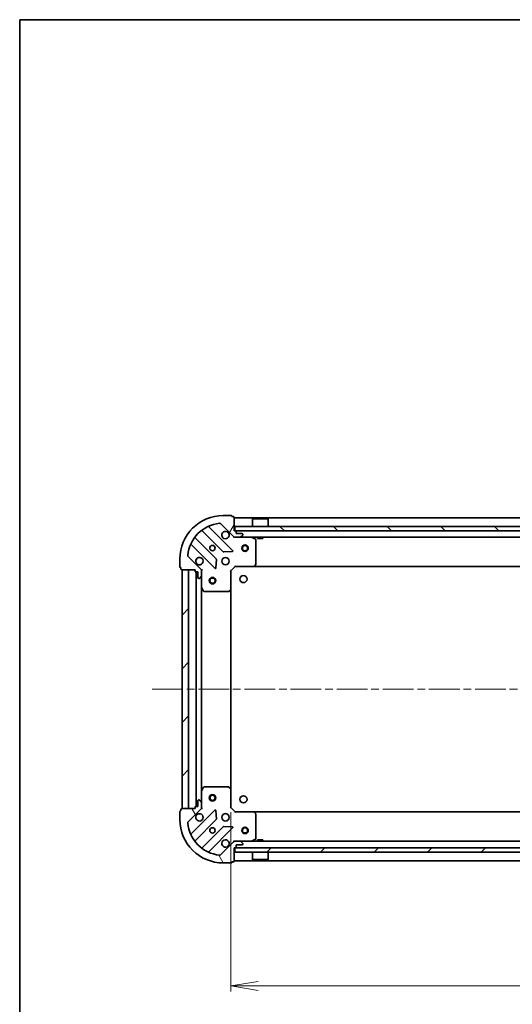
# Model space of a CAD drawing. Units: millimetres. Extents: x 36 to 9676, y 20 to 1566.
# Drawn here: x 1024 to 1251, y 1112 to 1566 of the extents above; entities that cross this region are included whole.
import ezdxf

# ---------------------------------------------------------------- set-up
doc = ezdxf.new("R2010")
doc.units = ezdxf.units.MM
doc.header["$LTSCALE"] = 2.5
doc.linetypes.add('CHAIN', pattern=[0.35429999999999995, 0.2362, -0.0295, 0.0591, -0.0295])
doc.layers.get('Defpoints').update_dxf_attribs({"lineweight": 25})
for name, color, linetype, lineweight in [('Border (ISO)', 7, 'Continuous', 35), ('Centerline (ISO)', 131, 'Continuous', 18), ('Dimension (ISO)', 7, 'Continuous', 18), ('Hatch (ISO)', 1, 'Continuous', 18), ('Visible (ISO)', 7, 'Continuous', 35)]:
    doc.layers.add(name, color=color, linetype=linetype, lineweight=lineweight)
doc.styles.add('Note Text (TK)', font='MS PGothic.ttf')
doc.dimstyles.new('Default - Method 1b (TK)', dxfattribs={"dimscale": 2.5, "dimtxt": 2.5, "dimasz": 2.5, "dimexe": 1, "dimexo": 1.499999999999999, "dimgap": 1, "dimtad": 1, "dimdsep": 46, "dimtxsty": 'Note Text (TK)', "dimblk": 'OPEN', "dimcen": 0.09, "dimdle": 5, "dimclrd": 100, "dimclre": 100, "dimclrt": 7, "dimadec": 1, "dimazin": 1, "dimtfac": 1, "dimtmove": 0, "dimatfit": 3, "dimldrblk": 'OPEN', "dimfxl": 1, "dimtolj": 1, "dimlwd": -1, "dimlwe": -1, "dimarcsym": 0})
pattern_1 = [(45, (944, -24.00000000000003), (-12.34785216647009, 12.34785216647009), [])]

# ---------------------------------------------------------------- blocks, each defined once
blk = doc.blocks.new('Borders tk図枠')
at = {"layer": 'Border (ISO)'}
for q in [(405.4999999999999, 289), (14.50000000000001, 8.000000000000007)]:
    blk.add_line((14.49999999999999, 289), q, dxfattribs=at)
blk = doc.blocks.new('_Open')
at = {"color": 0, "linetype": 'ByBlock', "lineweight": -2}
for p, q in [((-1, 0.1666666666666666), (0, 0)), ((-1, -0.1666666666666666), (0, 0)), ((0, 0), (-1, 0))]:
    blk.add_line(p, q, dxfattribs=at)
blk = doc.blocks.new('*D32')
at = {"layer": 'Defpoints', "color": 0}
for p in [(1121.067970320913, 1204.340161683172), (1504.067970320913, 1204.340161683172), (1504.067970320913, 1120.503269542951)]:
    blk.add_point(p, dxfattribs=at)
at = {"layer": 'Dimension (ISO)', "color": 100}
for p, q in [((1121.067970320913, 1200.590161683172), (1121.067970320913, 1118.003269542951)), ((1504.067970320913, 1200.590161683172), (1504.067970320913, 1118.003269542951)), ((1133.567970320913, 1120.503269542951), (1491.567970320913, 1120.503269542951))]:
    blk.add_line(p, q, dxfattribs=at)
at = {"layer": 'Dimension (ISO)', "color": 100, "xscale": 12.5, "yscale": 12.5, "zscale": 12.5, "rotation": 180}
blk.add_blockref('_Open', (1121.067970320913, 1120.503269542951), dxfattribs=at)
at = {"layer": 'Dimension (ISO)', "color": 100, "xscale": 12.5, "yscale": 12.5, "zscale": 12.5}
blk.add_blockref('_Open', (1504.067970320913, 1120.503269542951), dxfattribs=at)
at = {"layer": 'Dimension (ISO)', "color": 7, "insert": (1298.639532820913, 1132.350769542951), "char_height": 6.25, "attachment_point": 4, "style": 'Note Text (TK)'}
blk.add_mtext('\\A1;\\fMS PGothic|b0|i0;{\\H13.6950;383}', dxfattribs=at)

msp = doc.modelspace()

# ---------------------------------------------------------------- hatches: boundary and pattern name
at = {"layer": 'Hatch (ISO)'}
h = msp.add_hatch(dxfattribs=at)
h.set_pattern_fill('ANSI31', color=256, scale=139.7, angle=14.99997778074499, style=0)
h.set_pattern_definition([(59.999977780745, (944, -24.00000000000003), (-15.12296522761323, 8.731255864673823), [])])
edge = h.paths.add_edge_path()
edge.add_ellipse((1122.982183883286, 1328.155658841347), major_axis=(0.707106781186549, -0.7071067811865464), ratio=1, start_angle=269.9999999999999, end_angle=314.9999999999999)
edge.add_line((1122.982183883286, 1327.155658841347), (1125.360863539727, 1327.155658841347))
edge.add_ellipse((1125.360863539727, 1327.655658841347), major_axis=(0.5000000000000006, -1e-16), ratio=1, start_angle=269.9999999999959, end_angle=315.0000000000022)
edge.add_line((1125.71441693032, 1327.302105450754), (1126.421523711506, 1328.00921223194))
edge.add_ellipse((1126.067970320913, 1328.362765622534), major_axis=(0.3535533905932754, 0.3535533905932752), ratio=1, start_angle=270.0000000000057, end_angle=315)
edge.add_line((1126.567970320913, 1328.362765622534), (1126.567970320913, 1328.555658841347))
edge.add_ellipse((1126.267970320913, 1328.555658841347), major_axis=(2.3e-15, 0.299999999999998), ratio=1, start_angle=270.0000000000004, end_angle=360.0000000000004)
edge.add_line((1126.267970320913, 1328.855658841347), (1123.567970320913, 1328.855658841347))
edge.add_line((1123.567970320913, 1328.855658841347), (1123.567970320913, 1329.855658841347))
edge.add_ellipse((1123.267970320913, 1329.855658841347), major_axis=(2.3e-15, 0.3000000000000003), ratio=1, start_angle=270.0000000000004, end_angle=360.0000000000004)
edge.add_line((1123.267970320913, 1330.155658841347), (1122.567970320913, 1330.155658841347))
edge.add_line((1122.567970320913, 1330.155658841347), (1122.567970320913, 1336.355658841347))
edge.add_ellipse((1122.267970320913, 1336.355658841347), major_axis=(-2.2e-15, 0.3000000000000014), ratio=1, start_angle=269.9999999999996, end_angle=359.9999999999996)
edge.add_line((1122.267970320913, 1336.655658841347), (1121.567970320913, 1336.655658841347))
edge.add_line((1121.567970320913, 1336.655658841347), (1121.567970320913, 1336.855658841347))
edge.add_ellipse((1121.267970320913, 1336.855658841347), major_axis=(-2.2e-15, 0.3000000000000014), ratio=1, start_angle=269.9999999999996, end_angle=359.9999999999996)
edge.add_line((1121.267970320913, 1337.155658841347), (1117.567970320913, 1337.155658841347))
edge.add_ellipse((1117.567970320913, 1317.155658841347), major_axis=(-20, -8.9e-15), ratio=1, start_angle=270, end_angle=360)
edge.add_line((1097.567970320913, 1317.155658841347), (1097.567970320913, 1313.455658841347))
edge.add_ellipse((1097.867970320913, 1313.455658841347), major_axis=(-1e-16, -0.299999999999998), ratio=1, start_angle=270, end_angle=360)
edge.add_line((1097.867970320913, 1313.155658841347), (1098.067970320913, 1313.155658841347))
edge.add_line((1098.067970320913, 1313.155658841347), (1098.067970320913, 1312.455658841347))
edge.add_ellipse((1098.367970320913, 1312.455658841347), major_axis=(-2.3e-15, -0.299999999999998), ratio=1, start_angle=270.0000000000004, end_angle=360.0000000000004)
edge.add_line((1098.367970320913, 1312.155658841347), (1104.567970320913, 1312.155658841347))
edge.add_line((1104.567970320913, 1312.155658841347), (1104.567970320913, 1311.455658841347))
edge.add_ellipse((1104.867970320913, 1311.455658841347), major_axis=(-1e-16, -0.299999999999998), ratio=1, start_angle=270, end_angle=360)
edge.add_line((1104.867970320913, 1311.155658841347), (1105.867970320913, 1311.155658841347))
edge.add_line((1105.867970320913, 1311.155658841347), (1105.867970320913, 1308.455658841347))
edge.add_ellipse((1106.167970320913, 1308.455658841347), major_axis=(-2.3e-15, -0.299999999999998), ratio=1, start_angle=270.0000000000004, end_angle=360.0000000000004)
edge.add_line((1106.167970320913, 1308.155658841347), (1106.360863539726, 1308.155658841347))
edge.add_ellipse((1106.360863539727, 1308.655658841347), major_axis=(0.4999999999999984, -1e-16), ratio=1, start_angle=270, end_angle=315.0000000000029)
edge.add_line((1106.71441693032, 1308.302105450754), (1107.421523711506, 1309.00921223194))
edge.add_ellipse((1107.067970320913, 1309.362765622533), major_axis=(0.3535533905932733, 0.3535533905932742), ratio=1, start_angle=270.0000000000028, end_angle=314.9999999999999)
edge.add_line((1107.567970320913, 1309.362765622533), (1107.567970320913, 1311.741445278974))
edge.add_ellipse((1106.567970320913, 1311.741445278974), major_axis=(2.4e-15, 0.9999999999999943), ratio=1, start_angle=270.0000000000002, end_angle=315.0000000000002)
edge.add_line((1107.2750771021, 1312.44855206016), (1101.297092322736, 1318.426536839524))
edge.add_ellipse((1101.65064571333, 1318.780090230117), major_axis=(-0.3535533905932732, 0.3535533905932711), ratio=1, start_angle=39.17289348888369, end_angle=90.0000000000012, ccw=False)
edge.add_ellipse((1117.567970320913, 1317.155658841347), major_axis=(1.675194869668973, 16.41474100157035), ratio=1, start_angle=11.654213022238594, end_angle=90.00000000000011, ccw=False)
edge.add_ellipse((1115.943538932143, 1333.07298344893), major_axis=(0.4974163939869802, 0.0507634808990599), ratio=1, start_angle=39.17289348887789, end_angle=90.00000000000222, ccw=False)
edge.add_line((1116.297092322736, 1333.426536839524), (1122.275077102099, 1327.44855206016))
h = msp.add_hatch(dxfattribs=at)
h.set_pattern_fill('ANSI31', color=256, scale=139.7, angle=90.00021045915, style=0)
h.set_pattern_definition([(135.0002104591499, (944, -24.00000000000003), (-12.34780681019313, -12.34789752258043), [])])
h.paths.add_polyline_path([(1502.317970320915, 1330.155658841347), (1502.317970320915, 1332.155658841347), (1122.817970320914, 1332.155658841347), (1122.817970320914, 1330.155658841347)])
h = msp.add_hatch(dxfattribs=at)
h.set_pattern_fill('ANSI31', color=256, scale=139.7, style=0)
h.set_pattern_definition(pattern_1)
h.paths.add_polyline_path([(1098.567970320913, 1202.155658841347), (1101.567970320913, 1202.155658841347), (1101.567970320913, 1312.155658841347), (1098.567970320913, 1312.155658841347)])
h = msp.add_hatch(dxfattribs=at)
h.set_pattern_fill('ANSI31', color=256, scale=139.7, angle=75.00017538262, style=0)
h.set_pattern_definition([(120.00017538262, (944, -24.00000000000003), (-15.12294188712225, -8.73129629142908), [])])
edge = h.paths.add_edge_path()
edge.add_ellipse((1106.567970320916, 1202.569872403721), major_axis=(0.7071067811865464, 0.707106781186549), ratio=1, start_angle=269.9999999999999, end_angle=314.9999999999999)
edge.add_line((1107.567970320916, 1202.569872403721), (1107.567970320916, 1204.948552060161))
edge.add_ellipse((1107.067970320916, 1204.948552060161), major_axis=(1e-16, 0.5000000000000006), ratio=1, start_angle=270, end_angle=314.9999999999979)
edge.add_line((1107.421523711509, 1205.302105450754), (1106.714416930323, 1206.009212231941))
edge.add_ellipse((1106.360863539729, 1205.655658841347), major_axis=(-0.3535533905932752, 0.3535533905932754), ratio=1, start_angle=270.0000000000029, end_angle=315)
edge.add_line((1106.360863539729, 1206.155658841347), (1106.167970320916, 1206.155658841347))
edge.add_ellipse((1106.167970320916, 1205.855658841347), major_axis=(-0.299999999999998, 2.3e-15), ratio=1, start_angle=270.0000000000004, end_angle=360.0000000000022)
edge.add_line((1105.867970320916, 1205.855658841347), (1105.867970320916, 1203.155658841347))
edge.add_line((1105.867970320916, 1203.155658841348), (1104.867970320916, 1203.155658841348))
edge.add_ellipse((1104.867970320916, 1202.855658841347), major_axis=(-0.3000000000000003, 2.3e-15), ratio=1, start_angle=269.9999999999936, end_angle=360.0000000000004)
edge.add_line((1104.567970320916, 1202.855658841347), (1104.567970320916, 1202.155658841347))
edge.add_line((1104.567970320916, 1202.155658841348), (1098.367970320916, 1202.155658841348))
edge.add_ellipse((1098.367970320916, 1201.855658841348), major_axis=(-0.3000000000000014, -2.2e-15), ratio=1, start_angle=269.9999999999996, end_angle=359.9999999999978)
edge.add_line((1098.067970320916, 1201.855658841348), (1098.067970320916, 1201.155658841347))
edge.add_line((1098.067970320916, 1201.155658841347), (1097.867970320916, 1201.155658841347))
edge.add_ellipse((1097.867970320916, 1200.855658841347), major_axis=(-0.3000000000000014, -2.2e-15), ratio=1, start_angle=270.0000000000064, end_angle=359.9999999999978)
edge.add_line((1097.567970320916, 1200.855658841347), (1097.567970320916, 1197.155658841347))
edge.add_ellipse((1117.567970320916, 1197.155658841348), major_axis=(1.11e-14, -20), ratio=1, start_angle=269.9999999999999, end_angle=359.9999999999997)
edge.add_line((1117.567970320916, 1177.155658841347), (1121.267970320916, 1177.155658841347))
edge.add_ellipse((1121.267970320916, 1177.455658841347), major_axis=(0.299999999999998, 0), ratio=1, start_angle=270, end_angle=360)
edge.add_line((1121.567970320916, 1177.455658841347), (1121.567970320916, 1177.655658841348))
edge.add_line((1121.567970320916, 1177.655658841348), (1122.267970320916, 1177.655658841348))
edge.add_ellipse((1122.267970320916, 1177.955658841348), major_axis=(0.299999999999998, -2.3e-15), ratio=1, start_angle=270.0000000000004, end_angle=360.0000000000022)
edge.add_line((1122.567970320916, 1177.955658841348), (1122.567970320916, 1184.155658841348))
edge.add_line((1122.567970320916, 1184.155658841347), (1123.267970320916, 1184.155658841347))
edge.add_ellipse((1123.267970320916, 1184.455658841347), major_axis=(0.299999999999998, 0), ratio=1, start_angle=270, end_angle=360)
edge.add_line((1123.567970320916, 1184.455658841347), (1123.567970320916, 1185.455658841347))
edge.add_line((1123.567970320916, 1185.455658841347), (1126.267970320916, 1185.455658841347))
edge.add_ellipse((1126.267970320916, 1185.755658841347), major_axis=(0.299999999999998, -2.3e-15), ratio=1, start_angle=269.9999999999936, end_angle=360.0000000000022)
edge.add_line((1126.567970320916, 1185.755658841348), (1126.567970320916, 1185.948552060161))
edge.add_ellipse((1126.067970320916, 1185.948552060161), major_axis=(1e-16, 0.4999999999999984), ratio=1, start_angle=270, end_angle=315.0000000000022)
edge.add_line((1126.421523711509, 1186.302105450754), (1125.714416930323, 1187.009212231941))
edge.add_ellipse((1125.360863539729, 1186.655658841347), major_axis=(-0.3535533905932742, 0.3535533905932733), ratio=1, start_angle=269.9999999999999, end_angle=314.9999999999959)
edge.add_line((1125.360863539729, 1187.155658841347), (1122.982183883289, 1187.155658841347))
edge.add_ellipse((1122.982183883289, 1186.155658841347), major_axis=(-0.9999999999999943, 2.3e-15), ratio=1, start_angle=270.0000000000001, end_angle=315.0000000000005)
edge.add_line((1122.275077102102, 1186.862765622534), (1116.297092322739, 1180.884780843171))
edge.add_ellipse((1115.943538932146, 1181.238334233764), major_axis=(-0.3535533905932711, -0.3535533905932732), ratio=1, start_angle=39.17289348888261, end_angle=90.0000000000012, ccw=False)
edge.add_ellipse((1117.567970320916, 1197.155658841348), major_axis=(-16.41474100157035, 1.675194869668971), ratio=1, start_angle=11.65421302223848, end_angle=90.00000000000011, ccw=False)
edge.add_ellipse((1101.650645713333, 1195.531227452578), major_axis=(-0.0507634808990599, 0.4974163939869802), ratio=1, start_angle=39.17289348887789, end_angle=90.00000000000227, ccw=False)
edge.add_line((1101.297092322739, 1195.884780843171), (1107.275077102102, 1201.862765622534))
h = msp.add_hatch(dxfattribs=at)
h.set_pattern_fill('ANSI31', color=256, scale=139.7, style=0)
h.set_pattern_definition(pattern_1)
h.paths.add_polyline_path([(1502.317970320915, 1182.155658841347), (1502.317970320915, 1184.155658841348), (1122.817970320914, 1184.155658841348), (1122.817970320914, 1182.155658841347)])

# ---------------------------------------------------------------- linework, layer by layer
at = {"layer": 'Centerline (ISO)', "linetype": 'CHAIN', "ltscale": 23.99096870422363}
msp.add_line((1084.817970320913, 1257.155658841347), (1540.317970320913, 1257.155658841347), dxfattribs=at)
at = {"layer": 'Visible (ISO)'}
for p, q in [((1116.297092322736, 1333.426536839524), (1122.275077102099, 1327.44855206016)), ((1121.267970320913, 1337.155658841347), (1117.567970320913, 1337.155658841347)), ((1121.567970320913, 1336.655658841347), (1121.567970320913, 1336.855658841347)), ((1122.267970320913, 1336.655658841347), (1121.567970320913, 1336.655658841347)), ((1122.567970320913, 1330.155658841347), (1122.567970320913, 1336.355658841347)), ((1502.567970320913, 1336.155658841347), (1122.567970320913, 1336.155658841347)), ((1131.067970320915, 1335.655658841347), (1130.967970320915, 1335.555658841347)), ((1138.167970320915, 1335.555658841347), (1130.967970320915, 1335.555658841347)), ((1130.967970320915, 1332.155658841347), (1130.967970320915, 1335.555658841347)), ((1131.067970320915, 1335.655658841347), (1138.067970320915, 1335.655658841347)), ((1138.067970320915, 1335.655658841347), (1138.167970320915, 1335.555658841347)), ((1138.167970320915, 1332.155658841347), (1138.167970320915, 1335.555658841347)), ((1107.825447432174, 1330.14843426178), (1117.524882523551, 1320.448999170403)), ((1121.878793819889, 1321.044835342371), (1111.055453309464, 1331.868175852795)), ((1123.267970320913, 1330.155658841347), (1122.567970320913, 1330.155658841347)), ((1502.317970320914, 1332.155658841347), (1122.817970320915, 1332.155658841347)), ((1122.817970320915, 1332.155658841347), (1122.817970320915, 1330.155658841347)), ((1122.817970320915, 1330.155658841347), (1502.317970320914, 1330.155658841347)), ((1123.567970320913, 1328.855658841347), (1123.567970320913, 1329.855658841347)), ((1126.267970320913, 1328.855658841347), (1123.567970320913, 1328.855658841347)), ((1114.274629991857, 1317.198746638709), (1104.575194900479, 1326.898181730086)), ((1122.567970320913, 1327.155658841347), (1122.567970320913, 1327.245479120222)), ((1122.567970320913, 1327.155658841346), (1122.567970320916, 1326.805393094833)), ((1122.567970320913, 1327.155658841347), (1122.982183883286, 1327.155658841347)), ((1122.982183883286, 1327.155658841347), (1125.360863539727, 1327.155658841347)), ((1125.360863539727, 1327.155658841347), (1499.775077102099, 1327.155658841347)), ((1125.71441693032, 1327.302105450754), (1126.421523711506, 1328.00921223194)), ((1126.567970320913, 1328.362765622534), (1126.567970320913, 1328.555658841347)), ((1132.402134399563, 1326.238576802022), (1130.631314006313, 1327.123986998647)), ((1132.567970320913, 1314.773876917726), (1132.567970320913, 1325.970248644722)), ((1133.317970320915, 1327.155658841347), (1133.317970320915, 1326.555658841347)), ((1133.317970320915, 1326.555658841347), (1135.817970320916, 1326.555658841347)), ((1135.817970320916, 1327.155658841347), (1135.817970320916, 1326.555658841347)), ((1102.855453309465, 1323.668175852795), (1113.678793819889, 1312.844835342371)), ((1117.750100374117, 1320.361416738284), (1121.679747601743, 1320.53298884154)), ((1097.567970320913, 1317.155658841347), (1097.567970320913, 1313.455658841347)), ((1107.2750771021, 1312.44855206016), (1101.297092322736, 1318.426536839524)), ((1114.19064032072, 1313.043881560517), (1114.362212423976, 1316.973528788143)), ((1097.867970320913, 1313.155658841347), (1098.067970320913, 1313.155658841347)), ((1098.067970320913, 1313.155658841347), (1098.067970320913, 1312.455658841347)), ((1098.367970320913, 1312.155658841347), (1104.567970320913, 1312.155658841347)), ((1101.567970320913, 1312.155658841347), (1098.567970320913, 1312.155658841347)), ((1098.567970320913, 1312.155658841347), (1098.567970320913, 1202.155658841347)), ((1101.567970320913, 1202.155658841347), (1101.567970320913, 1312.155658841347)), ((1104.567970320913, 1312.155658841347), (1104.567970320913, 1311.455658841347)), ((1104.867970320913, 1311.155658841347), (1105.867970320913, 1311.155658841347)), ((1105.067970320913, 1311.155658841347), (1105.067970320913, 1203.155658841348)), ((1105.867970320913, 1311.155658841347), (1105.867970320913, 1308.455658841347)), ((1107.478150042037, 1312.155658841347), (1107.567970320914, 1312.155658841347)), ((1107.918236067426, 1312.155658841344), (1107.567970320913, 1312.155658841347)), ((1107.567970320913, 1312.155658841347), (1107.567970320913, 1311.741564125193)), ((1107.567970320913, 1309.362765622533), (1107.567970320913, 1311.741445278974)), ((1121.067970320913, 1311.655658841347), (1120.767970320913, 1311.779922910059)), ((1121.067970320913, 1311.655658841347), (1123.067970320913, 1313.655658841347)), ((1121.067970320913, 1303.219056306608), (1121.067970320913, 1311.655658841347)), ((1122.943706252201, 1313.955658841347), (1123.067970320913, 1313.655658841347)), ((1123.067970320913, 1313.655658841347), (1131.504572855652, 1313.655658841347)), ((1131.504572855652, 1313.655658841347), (1493.631367786174, 1313.655658841347)), ((1131.723925904646, 1313.751002446635), (1132.487323369908, 1314.569220523013)), ((1106.167970320913, 1308.155658841347), (1106.360863539727, 1308.155658841347)), ((1106.71441693032, 1308.302105450754), (1107.421523711506, 1309.00921223194)), ((1107.567970320913, 1309.362765622533), (1107.567970320913, 1304.226479234597)), ((1107.567970320913, 1210.084838448097), (1107.567970320913, 1304.226479234597)), ((1107.599642163613, 1304.092315155947), (1108.485052360238, 1302.321494762697)), ((1108.753380517538, 1302.155658841347), (1119.949752244534, 1302.155658841347)), ((1120.154408639246, 1302.236305792352), (1120.972626715625, 1302.999703257613)), ((1121.067970320913, 1211.092261376086), (1121.067970320913, 1303.219056306608)), ((1108.485052360241, 1211.989822919997), (1107.599642163616, 1210.219002526747)), ((1119.949752244537, 1212.155658841348), (1108.753380517541, 1212.155658841348)), ((1120.972626715628, 1211.311614425081), (1120.154408639249, 1212.075011890342)), ((1121.067970320916, 1202.655658841347), (1121.067970320916, 1211.092261376086)), ((1107.567970320916, 1210.084838448097), (1107.567970320916, 1204.948552060161)), ((1098.067970320916, 1201.855658841348), (1098.067970320916, 1201.155658841347)), ((1104.567970320916, 1202.155658841348), (1098.367970320916, 1202.155658841348)), ((1098.567970320913, 1202.155658841347), (1101.567970320913, 1202.155658841347)), ((1101.297092322739, 1195.884780843171), (1107.275077102102, 1201.862765622534)), ((1104.567970320916, 1202.855658841347), (1104.567970320916, 1202.155658841348)), ((1105.867970320916, 1203.155658841347), (1104.867970320916, 1203.155658841347)), ((1105.867970320916, 1205.855658841347), (1105.867970320916, 1203.155658841347)), ((1106.360863539729, 1206.155658841347), (1106.167970320916, 1206.155658841347)), ((1107.421523711509, 1205.302105450754), (1106.714416930323, 1206.009212231941)), ((1107.567970320916, 1202.155658841347), (1107.47815004204, 1202.155658841347)), ((1107.567970320916, 1202.569872403721), (1107.567970320916, 1204.948552060161)), ((1107.567970320916, 1202.569753557501), (1107.567970320916, 1202.155658841347)), ((1107.567970320916, 1202.155658841347), (1107.91823606743, 1202.15565884135)), ((1120.767970320916, 1202.531394772635), (1121.067970320916, 1202.655658841347)), ((1123.067970320916, 1200.655658841347), (1121.067970320916, 1202.655658841347)), ((1097.567970320916, 1200.855658841347), (1097.567970320916, 1197.155658841348)), ((1098.067970320916, 1201.155658841347), (1097.867970320916, 1201.155658841347)), ((1113.678793819892, 1201.466482340324), (1102.855453309468, 1190.643141829899)), ((1104.575194900482, 1187.413135952608), (1114.27462999186, 1197.112571043985)), ((1114.362212423978, 1197.337788894551), (1114.190640320722, 1201.267436122177)), ((1123.067970320916, 1200.655658841347), (1122.943706252204, 1200.355658841347)), ((1131.504572855654, 1200.655658841347), (1123.067970320916, 1200.655658841347)), ((1493.631367786174, 1200.655658841347), (1131.504572855655, 1200.655658841347)), ((1132.487323369911, 1199.742097159681), (1131.723925904649, 1200.56031523606)), ((1132.567970320916, 1188.341069037972), (1132.567970320916, 1199.537440764969)), ((1117.524882523554, 1193.862318512291), (1107.825447432176, 1184.162883420914)), ((1111.055453309468, 1182.443141829899), (1121.878793819892, 1193.266482340323)), ((1121.679747601746, 1193.778328841154), (1117.750100374119, 1193.94990094441)), ((1130.631314006316, 1187.187330684047), (1132.402134399566, 1188.072740880673)), ((1122.275077102102, 1186.862765622534), (1116.297092322739, 1180.884780843171)), ((1122.567970320918, 1187.505924587861), (1122.567970320916, 1187.155658841347)), ((1122.98218388329, 1187.155658841347), (1122.567970320916, 1187.155658841347)), ((1122.567970320916, 1187.065838562472), (1122.567970320916, 1187.155658841347)), ((1122.567970320916, 1177.955658841348), (1122.567970320916, 1184.155658841347)), ((1122.567970320916, 1184.155658841347), (1123.267970320916, 1184.155658841347)), ((1502.317970320914, 1184.155658841348), (1122.817970320915, 1184.155658841348)), ((1122.817970320915, 1184.155658841348), (1122.817970320915, 1182.155658841348)), ((1125.360863539729, 1187.155658841347), (1122.982183883289, 1187.155658841347)), ((1123.567970320916, 1184.455658841347), (1123.567970320916, 1185.455658841347)), ((1123.567970320916, 1185.455658841347), (1126.267970320916, 1185.455658841347)), ((1499.775077102099, 1187.155658841347), (1125.36086353973, 1187.155658841347)), ((1126.421523711509, 1186.302105450754), (1125.714416930323, 1187.009212231941)), ((1126.567970320916, 1185.755658841348), (1126.567970320916, 1185.948552060161)), ((1135.817970320915, 1187.755658841348), (1133.317970320915, 1187.755658841348)), ((1133.317970320915, 1187.155658841347), (1133.317970320915, 1187.755658841348)), ((1135.817970320915, 1187.155658841347), (1135.817970320915, 1187.755658841348)), ((1122.817970320915, 1182.155658841348), (1502.317970320914, 1182.155658841348)), ((1130.967970320915, 1182.155658841347), (1130.967970320915, 1178.755658841348)), ((1138.167970320915, 1182.155658841347), (1138.167970320915, 1178.755658841347)), ((1117.567970320916, 1177.155658841348), (1121.267970320916, 1177.155658841348)), ((1121.567970320916, 1177.455658841347), (1121.567970320916, 1177.655658841348)), ((1121.567970320916, 1177.655658841348), (1122.267970320916, 1177.655658841348)), ((1122.567970320916, 1178.155658841347), (1502.567970320915, 1178.155658841347)), ((1130.967970320915, 1178.755658841347), (1138.167970320915, 1178.755658841347)), ((1131.067970320915, 1178.655658841347), (1130.967970320915, 1178.755658841347)), ((1138.067970320915, 1178.655658841347), (1131.067970320915, 1178.655658841347)), ((1138.067970320915, 1178.655658841347), (1138.167970320915, 1178.755658841347))]:
    msp.add_line(p, q, dxfattribs=at)
for centre, radius in [((1112.567970320913, 1322.155658841347), 1.229499999999995), ((1127.567970320913, 1322.155658841347), 1.5), ((1127.567970320913, 1322.155658841347), 1.193275), ((1118.567970320913, 1316.155658841347), 1.699999999999994), ((1112.567970320913, 1307.155658841347), 1.5), ((1112.567970320913, 1307.155658841347), 1.193275000000001), ((1126.867970320916, 1307.855658841346), 1.620999999999987), ((1112.567970320914, 1207.155658841346), 1.5), ((1112.567970320914, 1207.155658841346), 1.193275000000001), ((1126.867970320916, 1206.455658841347), 1.620999999999987), ((1118.567970320916, 1198.155658841347), 1.699999999999995), ((1112.567970320916, 1192.155658841347), 1.229499999999996), ((1127.567970320915, 1192.155658841347), 1.5), ((1127.567970320915, 1192.155658841347), 1.193275)]:
    msp.add_circle(centre, radius, dxfattribs=at)
for centre, radius, start, end in [((1117.567970320913, 1317.155658841347), 19.99999999999993, 90, 180), ((1117.567970320913, 1317.155658841347), 16.49999999999995, 95.82710651111653, 174.1728934888803), ((1115.943538932143, 1333.07298344893), 0.4999999999999984, 45.00000000000532, 95.82710651111648), ((1121.267970320913, 1336.855658841347), 0.299999999999999, 0, 90), ((1122.267970320913, 1336.355658841347), 0.299999999999999, 0, 90), ((1107.613315397818, 1329.936302227425), 0.300000000000001, 45.00000000000762, 127.9144996875472), ((1111.267585343821, 1332.080307887151), 0.2999999999999994, 112.8868583965061, 225.0000000000013), ((1118.567970320913, 1328.155658841347), 1.699999999999994, 62.49982881929974, 27.50017118070486), ((1123.267970320913, 1329.855658841347), 0.299999999999999, 0, 90), ((1126.267970320913, 1328.555658841347), 0.299999999999999, 0, 90), ((1104.787326934835, 1327.110313764442), 0.2999999999999972, 142.0855003124462, 224.9999999999996), ((1122.982183883286, 1328.155658841347), 0.9999999999999962, 225.0000000000017, 270.0000000000065), ((1125.360863539726, 1327.655658841347), 0.4999999999999984, 270, 314.9999999999947), ((1126.067970320913, 1328.362765622534), 0.4999999999999984, 314.9999999999924, 0), ((1130.497149927663, 1326.855658841347), 0.2999999999999993, 63.43494882291873, 90), ((1132.267970320913, 1325.970248644722), 0.2999999999999995, 0, 63.43494882291964), ((1102.643321275109, 1323.456043818439), 0.2999999999999998, 45.0000000000059, 157.1131416034773), ((1117.737014557907, 1320.661131204759), 0.299999999999999, 225.0000000000076, 272.5000000000051), ((1121.666661785533, 1320.832703308015), 0.2999999999999971, 272.4999999999986, 44.99999999997423), ((1101.65064571333, 1318.780090230117), 0.4999999999999984, 174.172893488887, 225.0000000000017), ((1106.567970320913, 1316.155658841347), 1.699999999999994, 242.4998288192931, 207.5001711807047), ((1114.062497957501, 1316.986614604353), 0.3000000000000003, 357.4999999999881, 44.99999999999366), ((1097.867970320913, 1313.455658841347), 0.299999999999999, 180, 270), ((1098.367970320913, 1312.455658841347), 0.299999999999999, 180, 270), ((1104.867970320913, 1311.455658841347), 0.299999999999999, 180, 270), ((1106.567970320913, 1311.741445278974), 0.9999999999999966, 0, 45.00000000000575), ((1113.890925854245, 1313.056967376727), 0.2999999999999988, 225.0000000000076, 357.5000000000255), ((1131.504572855652, 1313.955658841347), 0.2999999999999994, 270, 316.985142794803), ((1132.267970320913, 1314.773876917726), 0.2999999999999992, 316.9851427948014, 0), ((1106.167970320913, 1308.455658841347), 0.299999999999999, 180, 270), ((1106.360863539727, 1308.655658841347), 0.4999999999999984, 270, 314.9999999999947), ((1107.067970320913, 1309.362765622533), 0.4999999999999984, 314.9999999999936, 0), ((1107.867970320913, 1304.226479234597), 0.2999999999999995, 180, 206.5650511770938), ((1108.753380517538, 1302.455658841347), 0.2999999999999993, 206.5650511770952, 270.000000000013), ((1119.949752244534, 1302.455658841347), 0.3000000000000017, 270, 313.014857205188), ((1120.767970320913, 1303.219056306608), 0.2999999999999992, 313.0148572051865, 0), ((1108.753380517541, 1211.855658841347), 0.2999999999999997, 90, 153.4349488229062), ((1119.949752244537, 1211.855658841347), 0.2999999999999995, 46.98514279481353, 90.00000000000651), ((1120.767970320916, 1211.092261376086), 0.2999999999999996, 0, 46.98514279481201), ((1107.867970320916, 1210.084838448097), 0.2999999999999996, 153.4349488229047, 180), ((1098.367970320916, 1201.855658841348), 0.2999999999999992, 90, 180), ((1104.867970320916, 1202.855658841347), 0.2999999999999992, 90, 180), ((1106.167970320916, 1205.855658841347), 0.2999999999999992, 90, 180), ((1106.360863539729, 1205.655658841347), 0.4999999999999988, 45.00000000000634, 90), ((1106.567970320916, 1202.569872403721), 0.9999999999999974, 314.9999999999931, 0), ((1107.067970320916, 1204.948552060161), 0.4999999999999988, 0, 45.00000000000532), ((1097.867970320916, 1200.855658841347), 0.2999999999999992, 90, 180), ((1117.567970320916, 1197.155658841348), 19.99999999999995, 180, 270), ((1106.567970320916, 1198.155658841347), 1.699999999999995, 152.4998288192958, 117.5001711807005), ((1113.890925854248, 1201.254350305968), 0.2999999999999974, 2.500000000011846, 135.0000000000018), ((1114.062497957504, 1197.324703078341), 0.2999999999999993, 314.9999999999924, 2.499999999974428), ((1131.504572855654, 1200.355658841347), 0.2999999999999994, 43.01485720519861, 90.00000000000651), ((1132.267970320916, 1199.537440764969), 0.3000000000000019, 0, 43.01485720519697), ((1101.650645713333, 1195.531227452578), 0.4999999999999989, 134.9999999999925, 185.8271065111129), ((1117.567970320916, 1197.155658841348), 16.49999999999996, 185.8271065111196, 264.1728934888835), ((1117.73701455791, 1193.650186477935), 0.3000000000000007, 87.50000000000144, 135.0000000000211), ((1121.666661785536, 1193.478614374679), 0.2999999999999992, 314.9999999999941, 87.49999999999491), ((1102.643321275111, 1190.855273864255), 0.2999999999999997, 202.8868583965242, 315.0000000000305), ((1132.267970320916, 1188.341069037972), 0.2999999999999996, 296.5650511770813, 0), ((1104.787326934838, 1187.201003918252), 0.3000000000000013, 134.9999999999987, 217.9144996875521), ((1107.61331539782, 1184.37501545527), 0.2999999999999976, 232.0855003124528, 315.0000000000275), ((1118.567970320916, 1186.155658841347), 1.699999999999995, 332.4998288192953, 297.5001711807006), ((1122.982183883289, 1186.155658841347), 0.9999999999999973, 90, 134.9999999999988), ((1123.267970320916, 1184.455658841347), 0.2999999999999992, 270, 0), ((1125.360863539729, 1186.655658841347), 0.4999999999999988, 45.00000000000532, 90), ((1126.267970320916, 1185.755658841348), 0.2999999999999992, 270, 0), ((1126.067970320916, 1185.948552060161), 0.4999999999999988, 0, 45.00000000000532), ((1130.497149927666, 1187.455658841347), 0.2999999999999997, 270, 296.5650511770803), ((1111.267585343823, 1182.231009795543), 0.3000000000000002, 134.9999999999923, 247.1131416034872), ((1115.943538932146, 1181.238334233764), 0.4999999999999988, 264.1728934888835, 314.9999999999947), ((1121.267970320916, 1177.455658841347), 0.2999999999999993, 270, 0), ((1122.267970320916, 1177.955658841348), 0.2999999999999992, 270, 0)]:
    msp.add_arc(centre, radius, start, end, dxfattribs=at)
for points, knots in [([(1119.352947468567, 1329.663574912506), (1119.507692189414, 1329.583019321974), (1119.651205813414, 1329.47658640488), (1119.888897884446, 1329.238894333848), (1119.99533080154, 1329.095380709848), (1120.075886392073, 1328.940635989001)], [0.2789125936271497, 0.2789125936271497, 0.2789125936271497, 0.2789125936271497, 0.3293346962055642, 0.3293346962055642, 0.379756798783979, 0.379756798783979, 0.379756798783979, 0.379756798783979]), ([(1105.782993173259, 1314.647742770188), (1105.628248452412, 1314.728298360719), (1105.484734828412, 1314.834731277813), (1105.24704275738, 1315.072423348846), (1105.140609840286, 1315.215936972846), (1105.060054249754, 1315.370681693693)], [0.2789125936271506, 0.2789125936271506, 0.2789125936271506, 0.2789125936271506, 0.3293346962055631, 0.3293346962055631, 0.3797567987839759, 0.3797567987839759, 0.3797567987839759, 0.3797567987839759]), ([(1105.060054249756, 1198.940635989001), (1105.140609840288, 1199.095380709848), (1105.247042757382, 1199.238894333848), (1105.484734828415, 1199.476586404881), (1105.628248452415, 1199.583019321975), (1105.782993173262, 1199.663574912507)], [0.2789125936271497, 0.2789125936271497, 0.2789125936271497, 0.2789125936271497, 0.3293346962055642, 0.3293346962055642, 0.379756798783979, 0.379756798783979, 0.379756798783979, 0.379756798783979]), ([(1120.075886392075, 1185.370681693693), (1119.995330801543, 1185.215936972847), (1119.888897884449, 1185.072423348846), (1119.651205813417, 1184.834731277814), (1119.507692189417, 1184.72829836072), (1119.35294746857, 1184.647742770188)], [0.2789125936271506, 0.2789125936271506, 0.2789125936271506, 0.2789125936271506, 0.3293346962055631, 0.3293346962055631, 0.3797567987839759, 0.3797567987839759, 0.3797567987839759, 0.3797567987839759])]:
    msp.add_open_spline(points, degree=3, knots=knots, dxfattribs=at)

# ---------------------------------------------------------------- block references
at = {"xscale": 5.5, "yscale": 5.5, "zscale": 5.5}
msp.add_blockref('Borders tk図枠', (944, -24.00000000000003), dxfattribs=at)

# ---------------------------------------------------------------- dimensions: what is measured, and where the dimension line sits
at = {"layer": 'Dimension (ISO)', "color": 100}
dim = msp.add_linear_dim(base=(1504.067970320913, 1120.503269542951), p1=(1121.067970320913, 1204.340161683172), p2=(1504.067970320913, 1204.340161683172), text='\\fMS PGothic|b0|i0;{\\H13.6950;<>}', dimstyle='Default - Method 1b (TK)', override={"dimasz": 5, "dimgap": 2, "dimdec": 0, "dimtol": 0, "dimlim": 0, "dimtp": 0, "dimtm": 0, "dimtdec": 0, "dimtofl": 0, "dimatfit": 1}, dxfattribs=at)
dim.commit()
dim.dimension.update_dxf_attribs({"geometry": '*D32', "text_midpoint": (1312.567970320913, 1120.503269542951), "dimtype": 160})

doc.saveas('drawing.dxf')
